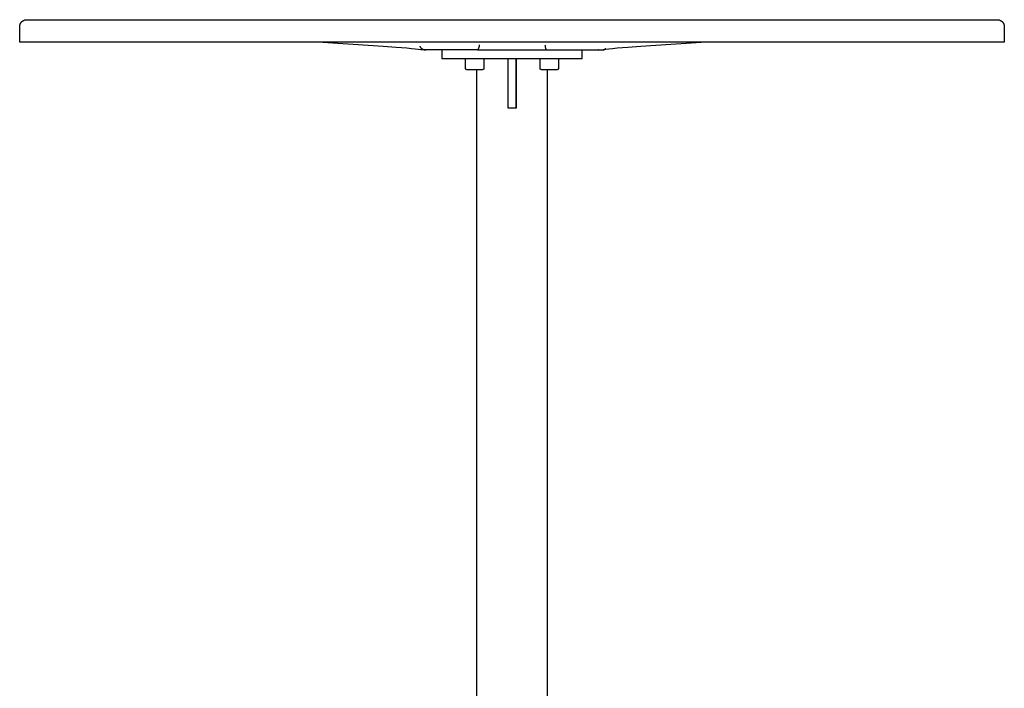
# Model space of a CAD drawing. Units: millimetres. Extents: x -799 to 799, y -989 to 989.
# Drawn here: x -799 to -99, y 514 to 989 of the extents above; entities that cross this region are included whole.
import ezdxf

# ---------------------------------------------------------------- set-up
doc = ezdxf.new("R2010")
doc.units = ezdxf.units.MM
doc.layers.add('Make2D$Visible$Curves', color=7, linetype='Continuous', true_color=0x000000)

msp = doc.modelspace()

# ---------------------------------------------------------------- linework, layer by layer
at = {"layer": 'Make2D$Visible$Curves'}
for p, q in [((-797.77, 986.97), (-797.66, 987.1)), ((-797.66, 987.1), (-797.54, 987.22)), ((-797.54, 987.22), (-797.41, 987.34)), ((-797.41, 987.34), (-797.29, 987.46)), ((-797.29, 987.46), (-797.16, 987.57)), ((-797.16, 987.57), (-797.02, 987.67)), ((-797.02, 987.67), (-796.88, 987.77)), ((-796.88, 987.77), (-796.74, 987.87)), ((-796.74, 987.87), (-796.6, 987.96)), ((-796.6, 987.96), (-796.45, 988.05)), ((-796.45, 988.05), (-796.3, 988.13)), ((-796.3, 988.13), (-796.15, 988.2)), ((-796.15, 988.2), (-795.99, 988.27)), ((-795.99, 988.27), (-795.84, 988.34)), ((-795.84, 988.34), (-795.68, 988.4)), ((-795.68, 988.4), (-795.51, 988.45)), ((-795.51, 988.45), (-795.35, 988.5)), ((-795.35, 988.5), (-795.18, 988.55)), ((-795.18, 988.55), (-795.02, 988.58)), ((-795.02, 988.58), (-794.85, 988.61)), ((-794.85, 988.61), (-794.68, 988.64)), ((-794.68, 988.64), (-794.51, 988.66)), ((-794.51, 988.66), (-794.34, 988.68)), ((-794.34, 988.68), (-794.17, 988.68)), ((-794.17, 988.68), (-794, 988.69)), ((-794, 988.69), (-104, 988.69)), ((-104, 988.69), (-103.83, 988.68)), ((-103.83, 988.68), (-103.66, 988.68)), ((-103.66, 988.68), (-103.49, 988.66)), ((-103.49, 988.66), (-103.32, 988.64)), ((-103.32, 988.64), (-103.15, 988.61)), ((-103.15, 988.61), (-102.98, 988.58)), ((-102.98, 988.58), (-102.82, 988.55)), ((-102.82, 988.55), (-102.65, 988.5)), ((-102.65, 988.5), (-102.49, 988.45)), ((-102.49, 988.45), (-102.33, 988.4)), ((-102.33, 988.4), (-102.17, 988.34)), ((-102.17, 988.34), (-102.01, 988.27)), ((-102.01, 988.27), (-101.85, 988.2)), ((-101.85, 988.2), (-101.7, 988.13)), ((-101.7, 988.13), (-101.55, 988.05)), ((-101.55, 988.05), (-101.4, 987.96)), ((-101.4, 987.96), (-101.26, 987.87)), ((-101.26, 987.87), (-101.12, 987.77)), ((-101.12, 987.77), (-100.98, 987.67)), ((-100.98, 987.67), (-100.85, 987.57)), ((-100.85, 987.57), (-100.72, 987.46)), ((-100.72, 987.46), (-100.59, 987.34)), ((-100.59, 987.34), (-100.47, 987.22)), ((-100.47, 987.22), (-100.35, 987.1)), ((-100.35, 987.1), (-100.23, 986.97)), ((-799, 983.86), (-798.99, 984.03)), ((-799, 983.69), (-799, 983.86)), ((-799, 972.69), (-799, 983.69)), ((-798.99, 984.03), (-798.97, 984.2)), ((-798.97, 984.2), (-798.95, 984.37)), ((-798.95, 984.37), (-798.93, 984.54)), ((-798.93, 984.54), (-798.9, 984.7)), ((-798.9, 984.7), (-798.86, 984.87)), ((-798.86, 984.87), (-798.82, 985.04)), ((-798.82, 985.04), (-798.77, 985.2)), ((-798.77, 985.2), (-798.71, 985.36)), ((-798.71, 985.36), (-798.65, 985.52)), ((-798.65, 985.52), (-798.59, 985.68)), ((-798.59, 985.68), (-798.52, 985.84)), ((-798.52, 985.84), (-798.44, 985.99)), ((-798.44, 985.99), (-798.36, 986.14)), ((-798.36, 986.14), (-798.27, 986.29)), ((-798.27, 986.29), (-798.18, 986.43)), ((-798.18, 986.43), (-798.09, 986.57)), ((-798.09, 986.57), (-797.99, 986.71)), ((-797.99, 986.71), (-797.88, 986.84)), ((-797.88, 986.84), (-797.77, 986.97)), ((-100.23, 986.97), (-100.12, 986.84)), ((-100.12, 986.84), (-100.02, 986.71)), ((-100.02, 986.71), (-99.92, 986.57)), ((-99.92, 986.57), (-99.82, 986.43)), ((-99.82, 986.43), (-99.73, 986.29)), ((-99.73, 986.29), (-99.64, 986.14)), ((-99.64, 986.14), (-99.56, 985.99)), ((-99.56, 985.99), (-99.49, 985.84)), ((-99.49, 985.84), (-99.42, 985.68)), ((-99.42, 985.68), (-99.35, 985.52)), ((-99.35, 985.52), (-99.29, 985.36)), ((-99.29, 985.36), (-99.24, 985.2)), ((-99.24, 985.2), (-99.19, 985.04)), ((-99.19, 985.04), (-99.14, 984.87)), ((-99.14, 984.87), (-99.11, 984.7)), ((-99.11, 984.7), (-99.07, 984.54)), ((-99.07, 984.54), (-99.05, 984.37)), ((-99.05, 984.37), (-99.03, 984.2)), ((-99.03, 984.2), (-99.01, 984.03)), ((-99.01, 984.03), (-99, 983.86)), ((-99, 983.86), (-99, 983.69)), ((-99, 983.69), (-99, 972.69)), ((-99, 972.69), (-799, 972.69)), ((-540.68, 969.66), (-586.93, 972.69)), ((-531.42, 969.02), (-540.68, 969.66)), ((-523.77, 968.39), (-531.42, 969.02)), ((-520.55, 968.08), (-523.77, 968.39)), ((-517.76, 967.78), (-520.55, 968.08)), ((-515.76, 967.54), (-517.76, 967.78)), ((-513.76, 967.25), (-515.76, 967.54)), ((-514.62, 969.92), (-514.54, 969.76)), ((-514.54, 969.76), (-514.45, 969.62)), ((-514.45, 969.62), (-514.36, 969.47)), ((-514.36, 969.47), (-514.27, 969.33)), ((-514.27, 969.33), (-514.17, 969.19)), ((-514.17, 969.19), (-514.06, 969.06)), ((-514.06, 969.06), (-513.95, 968.92)), ((-513.95, 968.92), (-513.84, 968.8)), ((-513.84, 968.8), (-513.72, 968.67)), ((-513.6, 967.23), (-513.76, 967.25)), ((-513.72, 968.67), (-513.6, 968.55)), ((-513.6, 968.55), (-513.47, 968.44)), ((-513.44, 967.21), (-513.6, 967.23)), ((-513.47, 968.44), (-513.34, 968.33)), ((-513.28, 967.2), (-513.44, 967.21)), ((-513.34, 968.33), (-513.21, 968.22)), ((-513.12, 967.19), (-513.28, 967.2)), ((-513.21, 968.22), (-513.07, 968.12)), ((-473.63, 967.19), (-513.12, 967.19)), ((-513.07, 968.12), (-512.93, 968.02)), ((-512.93, 968.02), (-512.79, 967.93)), ((-512.79, 967.93), (-512.64, 967.84)), ((-512.64, 967.84), (-512.49, 967.76)), ((-512.49, 967.76), (-512.34, 967.68)), ((-512.34, 967.68), (-512.18, 967.61)), ((-512.18, 967.61), (-512.03, 967.55)), ((-512.03, 967.55), (-511.87, 967.49)), ((-511.87, 967.49), (-511.7, 967.43)), ((-511.7, 967.43), (-511.54, 967.38)), ((-511.54, 967.38), (-511.38, 967.34)), ((-511.38, 967.34), (-511.21, 967.3)), ((-511.21, 967.3), (-511.04, 967.26)), ((-511.04, 967.26), (-510.87, 967.24)), ((-510.87, 967.24), (-510.7, 967.22)), ((-510.7, 967.22), (-510.53, 967.2)), ((-510.53, 967.2), (-510.36, 967.19)), ((-499, 967.19), (-499, 961.19)), ((-473.61, 967.19), (-473.63, 967.19)), ((-473.63, 967.19), (-384.89, 967.19)), ((-473.59, 967.19), (-473.61, 967.19)), ((-473.57, 967.2), (-473.59, 967.19)), ((-473.55, 967.2), (-473.57, 967.2)), ((-473.54, 967.2), (-473.55, 967.2)), ((-473.52, 967.21), (-473.54, 967.2)), ((-473.5, 967.21), (-473.52, 967.21)), ((-473.48, 967.21), (-473.5, 967.21)), ((-473.47, 967.22), (-473.48, 967.21)), ((-473.45, 967.23), (-473.47, 967.22)), ((-473.43, 967.23), (-473.45, 967.23)), ((-473.41, 967.24), (-473.43, 967.23)), ((-473.39, 967.25), (-473.41, 967.24)), ((-473.38, 967.25), (-473.39, 967.25)), ((-473.36, 967.26), (-473.38, 967.25)), ((-473.34, 967.27), (-473.36, 967.26)), ((-473.33, 967.28), (-473.34, 967.27)), ((-473.31, 967.29), (-473.33, 967.28)), ((-473.29, 967.3), (-473.31, 967.29)), ((-473.28, 967.31), (-473.29, 967.3)), ((-473.26, 967.32), (-473.28, 967.31)), ((-473.25, 967.33), (-473.26, 967.32)), ((-473.23, 967.35), (-473.25, 967.33)), ((-473.22, 967.36), (-473.23, 967.35)), ((-473.2, 967.37), (-473.22, 967.36)), ((-473.19, 967.39), (-473.2, 967.37)), ((-473.17, 967.4), (-473.19, 967.39)), ((-473.16, 967.41), (-473.17, 967.41)), ((-473.17, 967.41), (-473.17, 967.4)), ((-473.15, 967.43), (-473.16, 967.42)), ((-473.16, 967.42), (-473.16, 967.41)), ((-473.14, 967.44), (-473.15, 967.43)), ((-473.13, 967.45), (-473.14, 967.44)), ((-473.14, 967.44), (-473.14, 967.44)), ((-473.12, 967.47), (-473.13, 967.46)), ((-473.13, 967.46), (-473.13, 967.45)), ((-473.11, 967.49), (-473.12, 967.48)), ((-473.12, 967.48), (-473.12, 967.47)), ((-473.1, 967.5), (-473.11, 967.49)), ((-473.11, 967.49), (-473.11, 967.49)), ((-473.09, 967.53), (-473.1, 967.51)), ((-473.1, 967.51), (-473.1, 967.5)), ((-473.08, 967.55), (-473.09, 967.53)), ((-473.07, 967.57), (-473.08, 967.55)), ((-473.06, 967.59), (-473.07, 967.57)), ((-473.05, 967.63), (-473.06, 967.61)), ((-473.06, 967.61), (-473.06, 967.59)), ((-473.04, 967.65), (-473.05, 967.63)), ((-473.03, 967.71), (-473.04, 967.67)), ((-473.04, 967.67), (-473.04, 967.65)), ((-473.02, 967.76), (-473.03, 967.71)), ((-472.97, 968.02), (-473.02, 967.76)), ((-472.96, 968.08), (-472.97, 968.02)), ((-472.94, 968.13), (-472.96, 968.08)), ((-472.93, 968.19), (-472.94, 968.16)), ((-472.94, 968.16), (-472.94, 968.13)), ((-472.92, 968.22), (-472.93, 968.19)), ((-472.91, 968.26), (-472.92, 968.22)), ((-472.9, 968.29), (-472.91, 968.26)), ((-472.89, 968.32), (-472.9, 968.29)), ((-472.86, 968.38), (-472.89, 968.32)), ((-472.83, 968.45), (-472.86, 968.38)), ((-472.8, 968.51), (-472.83, 968.45)), ((-472.73, 968.65), (-472.8, 968.51)), ((-472.51, 969.09), (-472.73, 968.65)), ((-472.47, 969.17), (-472.51, 969.09)), ((-472.44, 969.24), (-472.47, 969.17)), ((-472.4, 969.32), (-472.44, 969.24)), ((-472.43, 970.82), (-472.43, 970.82)), ((-472.43, 970.82), (-472.43, 970.82)), ((-472.43, 970.82), (-472.43, 970.82)), ((-472.43, 970.82), (-472.43, 970.82)), ((-472.43, 970.82), (-472.43, 970.82)), ((-472.43, 970.82), (-472.43, 970.82)), ((-472.43, 970.82), (-472.43, 970.82)), ((-472.43, 970.82), (-472.43, 970.81)), ((-472.43, 970.81), (-472.43, 970.81)), ((-472.43, 970.81), (-472.43, 970.81)), ((-472.43, 970.81), (-472.43, 970.81)), ((-472.43, 970.81), (-472.43, 970.81)), ((-472.43, 970.81), (-472.43, 970.81)), ((-472.43, 970.81), (-472.43, 970.81)), ((-472.43, 970.81), (-472.43, 970.81)), ((-472.43, 970.81), (-472.43, 970.81)), ((-472.43, 970.81), (-472.43, 970.81)), ((-472.43, 970.81), (-472.43, 970.81)), ((-472.43, 970.81), (-472.43, 970.8)), ((-472.43, 970.8), (-472.43, 970.8)), ((-472.43, 970.8), (-472.43, 970.8)), ((-472.43, 970.8), (-472.43, 970.8)), ((-472.43, 970.8), (-472.43, 970.8)), ((-472.43, 970.8), (-472.43, 970.8)), ((-472.43, 970.8), (-472.43, 970.8)), ((-472.43, 970.8), (-472.43, 970.8)), ((-472.43, 970.8), (-472.43, 970.8)), ((-472.43, 970.8), (-472.43, 970.8)), ((-472.43, 970.8), (-472.43, 970.8)), ((-472.43, 970.8), (-472.43, 970.8)), ((-472.43, 970.8), (-472.43, 970.79)), ((-472.43, 970.79), (-472.43, 970.79)), ((-472.43, 970.79), (-472.43, 970.79)), ((-472.43, 970.79), (-472.43, 970.79)), ((-472.43, 970.79), (-472.43, 970.79)), ((-472.43, 970.79), (-472.43, 970.79)), ((-472.43, 970.79), (-472.43, 970.79)), ((-472.43, 970.79), (-472.43, 970.79)), ((-472.43, 970.79), (-472.43, 970.79)), ((-472.43, 970.79), (-472.42, 970.78)), ((-472.42, 970.78), (-472.41, 970.77)), ((-472.41, 970.77), (-472.41, 970.76)), ((-472.41, 970.76), (-472.41, 970.75)), ((-472.41, 970.75), (-472.4, 970.75)), ((-472.4, 970.75), (-472.35, 970.64)), ((-472.37, 969.41), (-472.4, 969.32)), ((-472.34, 969.49), (-472.37, 969.41)), ((-472.35, 970.64), (-472.34, 970.62)), ((-472.34, 970.62), (-472.33, 970.6)), ((-472.33, 969.53), (-472.34, 969.49)), ((-472.33, 970.6), (-472.33, 970.58)), ((-472.33, 970.58), (-472.32, 970.56)), ((-472.31, 969.57), (-472.33, 969.53)), ((-472.32, 970.56), (-472.31, 970.53)), ((-472.31, 970.53), (-472.3, 970.51)), ((-472.3, 969.61), (-472.31, 969.57)), ((-472.3, 970.51), (-472.29, 970.47)), ((-472.29, 969.66), (-472.3, 969.61)), ((-472.29, 970.47), (-472.27, 970.42)), ((-472.28, 969.7), (-472.29, 969.66)), ((-472.27, 969.74), (-472.28, 969.7)), ((-472.27, 970.42), (-472.26, 970.38)), ((-472.26, 969.79), (-472.27, 969.74)), ((-472.26, 970.38), (-472.25, 970.33)), ((-472.25, 969.83), (-472.26, 969.79)), ((-472.25, 970.33), (-472.25, 970.31)), ((-472.25, 970.31), (-472.25, 970.29)), ((-472.25, 970.29), (-472.24, 970.26)), ((-472.24, 969.88), (-472.25, 969.83)), ((-472.24, 970.26), (-472.24, 970.24)), ((-472.24, 970.24), (-472.24, 970.22)), ((-472.24, 970.22), (-472.24, 970.19)), ((-472.24, 970.19), (-472.23, 970.15)), ((-472.23, 969.97), (-472.24, 969.92)), ((-472.24, 969.92), (-472.24, 969.88)), ((-472.23, 970.15), (-472.23, 970.1)), ((-472.23, 970.1), (-472.23, 970.06)), ((-472.23, 970.06), (-472.23, 970.01)), ((-472.23, 970.01), (-472.23, 969.97)), ((-425.57, 970.82), (-425.54, 970.47)), ((-425.54, 970.47), (-425.5, 970.11)), ((-425.5, 970.11), (-425.45, 969.76)), ((-425.45, 969.76), (-425.4, 969.42)), ((-425.4, 969.42), (-425.34, 969.1)), ((-425.34, 969.1), (-425.27, 968.79)), ((-425.27, 968.79), (-425.24, 968.64)), ((-425.24, 968.64), (-425.2, 968.5)), ((-425.2, 968.5), (-425.16, 968.36)), ((-425.16, 968.36), (-425.12, 968.23)), ((-425.12, 968.23), (-425.08, 968.11)), ((-425.08, 968.11), (-425.04, 967.99)), ((-425.04, 967.99), (-424.99, 967.89)), ((-424.99, 967.89), (-424.95, 967.78)), ((-424.95, 967.78), (-424.93, 967.74)), ((-424.93, 967.74), (-424.91, 967.69)), ((-424.91, 967.69), (-424.88, 967.65)), ((-424.88, 967.65), (-424.86, 967.61)), ((-424.86, 967.61), (-424.84, 967.57)), ((-424.84, 967.57), (-424.81, 967.53)), ((-424.81, 967.53), (-424.79, 967.49)), ((-424.79, 967.49), (-424.77, 967.46)), ((-424.77, 967.46), (-424.74, 967.43)), ((-424.74, 967.43), (-424.72, 967.4)), ((-424.72, 967.4), (-424.71, 967.38)), ((-424.71, 967.38), (-424.7, 967.37)), ((-424.7, 967.37), (-424.69, 967.36)), ((-424.69, 967.36), (-424.67, 967.34)), ((-424.67, 967.34), (-424.66, 967.33)), ((-424.66, 967.33), (-424.65, 967.32)), ((-424.65, 967.32), (-424.64, 967.31)), ((-424.64, 967.31), (-424.63, 967.3)), ((-424.63, 967.3), (-424.62, 967.29)), ((-424.62, 967.29), (-424.6, 967.28)), ((-424.6, 967.28), (-424.59, 967.27)), ((-424.59, 967.27), (-424.58, 967.26)), ((-424.58, 967.26), (-424.57, 967.25)), ((-424.57, 967.25), (-424.56, 967.25)), ((-424.56, 967.25), (-424.54, 967.24)), ((-424.54, 967.24), (-424.53, 967.23)), ((-424.53, 967.23), (-424.52, 967.23)), ((-424.52, 967.23), (-424.51, 967.22)), ((-424.51, 967.22), (-424.5, 967.22)), ((-424.5, 967.22), (-424.49, 967.21)), ((-424.49, 967.21), (-424.47, 967.21)), ((-424.47, 967.21), (-424.47, 967.2)), ((-424.47, 967.2), (-424.46, 967.2)), ((-424.46, 967.2), (-424.46, 967.2)), ((-424.46, 967.2), (-424.45, 967.2)), ((-424.45, 967.2), (-424.45, 967.2)), ((-424.45, 967.2), (-424.44, 967.2)), ((-424.44, 967.2), (-424.43, 967.19)), ((-424.43, 967.19), (-424.43, 967.19)), ((-424.43, 967.19), (-424.42, 967.19)), ((-424.42, 967.19), (-424.42, 967.19)), ((-424.42, 967.19), (-424.41, 967.19)), ((-424.41, 967.19), (-424.4, 967.19)), ((-424.4, 967.19), (-424.4, 967.19)), ((-424.4, 967.19), (-424.39, 967.19)), ((-424.39, 967.19), (-424.39, 967.19)), ((-399, 961.19), (-399, 967.19)), ((-387.58, 967.19), (-387.84, 967.19)), ((-384.89, 967.19), (-384.72, 967.2)), ((-384.72, 967.2), (-384.56, 967.21)), ((-384.56, 967.21), (-384.4, 967.23)), ((-384.4, 967.23), (-384.24, 967.25)), ((-382.24, 967.54), (-384.24, 967.25)), ((-384.24, 967.25), (-384.09, 967.28)), ((-384.03, 967.29), (-384.2, 967.26)), ((-384.09, 967.28), (-383.94, 967.31)), ((-383.86, 967.33), (-384.03, 967.29)), ((-383.94, 967.31), (-383.79, 967.34)), ((-383.69, 967.38), (-383.86, 967.33)), ((-383.79, 967.34), (-383.64, 967.38)), ((-383.53, 967.43), (-383.69, 967.38)), ((-383.64, 967.38), (-383.5, 967.43)), ((-383.36, 967.49), (-383.53, 967.43)), ((-383.5, 967.43), (-383.35, 967.48)), ((-383.2, 967.55), (-383.36, 967.49)), ((-383.35, 967.48), (-383.21, 967.53)), ((-383.21, 967.53), (-383.07, 967.59)), ((-383.04, 967.62), (-383.2, 967.55)), ((-383.07, 967.59), (-382.93, 967.66)), ((-382.88, 967.7), (-383.04, 967.62)), ((-382.93, 967.66), (-382.79, 967.73)), ((-382.72, 967.77), (-382.88, 967.7)), ((-382.79, 967.73), (-382.66, 967.8)), ((-382.57, 967.86), (-382.72, 967.77)), ((-382.66, 967.8), (-382.53, 967.88)), ((-382.42, 967.95), (-382.57, 967.86)), ((-382.53, 967.88), (-382.4, 967.96)), ((-382.27, 968.05), (-382.42, 967.95)), ((-382.4, 967.96), (-382.27, 968.05)), ((-380.24, 967.78), (-382.24, 967.54)), ((-377.45, 968.08), (-380.24, 967.78)), ((-374.23, 968.39), (-377.45, 968.08)), ((-366.58, 969.02), (-374.23, 968.39)), ((-357.32, 969.66), (-366.58, 969.02)), ((-311.07, 972.69), (-357.32, 969.66)), ((-499, 961.19), (-399, 961.19)), ((-482, 953.99), (-482, 961.19)), ((-469, 961.19), (-469, 953.99)), ((-452.07, 961.19), (-452.07, 936.19)), ((-446.07, 936.19), (-446.07, 961.19)), ((-445.87, 926.19), (-445.87, 961.19)), ((-429, 953.99), (-429, 961.19)), ((-416, 961.19), (-416, 953.99)), ((-482, 953.96), (-482, 953.99)), ((-482, 953.93), (-482, 953.96)), ((-482, 953.91), (-482, 953.93)), ((-481.99, 953.88), (-482, 953.91)), ((-481.99, 953.85), (-481.99, 953.88)), ((-481.98, 953.83), (-481.99, 953.85)), ((-481.98, 953.8), (-481.98, 953.83)), ((-481.97, 953.77), (-481.98, 953.8)), ((-481.96, 953.75), (-481.97, 953.77)), ((-481.96, 953.72), (-481.96, 953.75)), ((-481.95, 953.7), (-481.96, 953.72)), ((-481.94, 953.67), (-481.95, 953.7)), ((-481.92, 953.65), (-481.94, 953.67)), ((-481.91, 953.62), (-481.92, 953.65)), ((-481.9, 953.6), (-481.91, 953.62)), ((-481.89, 953.57), (-481.9, 953.6)), ((-481.87, 953.55), (-481.89, 953.57)), ((-481.86, 953.53), (-481.87, 953.55)), ((-481.84, 953.51), (-481.86, 953.53)), ((-481.82, 953.48), (-481.84, 953.51)), ((-481.8, 953.46), (-481.82, 953.48)), ((-481.79, 953.44), (-481.8, 953.46)), ((-481.77, 953.42), (-481.79, 953.44)), ((-481.75, 953.4), (-481.77, 953.42)), ((-481.73, 953.39), (-481.75, 953.4)), ((-481.71, 953.37), (-481.73, 953.39)), ((-481.68, 953.35), (-481.71, 953.37)), ((-481.66, 953.34), (-481.68, 953.35)), ((-481.64, 953.32), (-481.66, 953.34)), ((-481.62, 953.31), (-481.64, 953.32)), ((-481.59, 953.29), (-481.62, 953.31)), ((-481.57, 953.28), (-481.59, 953.29)), ((-481.55, 953.27), (-481.57, 953.28)), ((-481.52, 953.26), (-481.55, 953.27)), ((-481.5, 953.24), (-481.52, 953.26)), ((-481.47, 953.24), (-481.5, 953.24)), ((-481.44, 953.23), (-481.47, 953.24)), ((-481.42, 953.22), (-481.44, 953.23)), ((-481.39, 953.21), (-481.42, 953.22)), ((-481.36, 953.21), (-481.39, 953.21)), ((-481.34, 953.2), (-481.36, 953.21)), ((-481.31, 953.2), (-481.34, 953.2)), ((-481.28, 953.19), (-481.31, 953.2)), ((-481.26, 953.19), (-481.28, 953.19)), ((-481.23, 953.19), (-481.26, 953.19)), ((-481.2, 953.19), (-481.23, 953.19)), ((-469.8, 953.19), (-481.2, 953.19)), ((-474, 102.57), (-474, 953.19)), ((-469.77, 953.19), (-469.8, 953.19)), ((-469.75, 953.19), (-469.77, 953.19)), ((-469.72, 953.19), (-469.75, 953.19)), ((-469.69, 953.2), (-469.72, 953.19)), ((-469.67, 953.2), (-469.69, 953.2)), ((-469.64, 953.21), (-469.67, 953.2)), ((-469.61, 953.21), (-469.64, 953.21)), ((-469.59, 953.22), (-469.61, 953.21)), ((-469.56, 953.23), (-469.59, 953.22)), ((-469.53, 953.24), (-469.56, 953.23)), ((-469.51, 953.24), (-469.53, 953.24)), ((-469.48, 953.26), (-469.51, 953.24)), ((-469.46, 953.27), (-469.48, 953.26)), ((-469.43, 953.28), (-469.46, 953.27)), ((-469.41, 953.29), (-469.43, 953.28)), ((-469.39, 953.31), (-469.41, 953.29)), ((-469.36, 953.32), (-469.39, 953.31)), ((-469.34, 953.34), (-469.36, 953.32)), ((-469.32, 953.35), (-469.34, 953.34)), ((-469.3, 953.37), (-469.32, 953.35)), ((-469.28, 953.39), (-469.3, 953.37)), ((-469.26, 953.4), (-469.28, 953.39)), ((-469.24, 953.42), (-469.26, 953.4)), ((-469.22, 953.44), (-469.24, 953.42)), ((-469.2, 953.46), (-469.22, 953.44)), ((-469.18, 953.48), (-469.2, 953.46)), ((-469.16, 953.51), (-469.18, 953.48)), ((-469.15, 953.53), (-469.16, 953.51)), ((-469.13, 953.55), (-469.15, 953.53)), ((-469.12, 953.57), (-469.13, 953.55)), ((-469.1, 953.6), (-469.12, 953.57)), ((-469.09, 953.62), (-469.1, 953.6)), ((-469.08, 953.65), (-469.09, 953.62)), ((-469.07, 953.67), (-469.08, 953.65)), ((-469.06, 953.7), (-469.07, 953.67)), ((-469.05, 953.72), (-469.06, 953.7)), ((-469.04, 953.75), (-469.05, 953.72)), ((-469.03, 953.77), (-469.04, 953.75)), ((-469.02, 953.8), (-469.03, 953.77)), ((-469.01, 953.85), (-469.02, 953.83)), ((-469.02, 953.83), (-469.02, 953.8)), ((-469, 953.93), (-469.01, 953.91)), ((-469.01, 953.91), (-469.01, 953.88)), ((-469.01, 953.88), (-469.01, 953.85)), ((-469, 953.99), (-469, 953.96)), ((-469, 953.96), (-469, 953.93)), ((-446.02, 951.19), (-445.98, 956.19)), ((-445.98, 956.19), (-445.94, 951.19)), ((-429, 953.96), (-429, 953.99)), ((-429, 953.93), (-429, 953.96)), ((-429, 953.91), (-429, 953.93)), ((-428.99, 953.88), (-429, 953.91)), ((-428.99, 953.85), (-428.99, 953.88)), ((-428.98, 953.83), (-428.99, 953.85)), ((-428.98, 953.8), (-428.98, 953.83)), ((-428.97, 953.77), (-428.98, 953.8)), ((-428.96, 953.75), (-428.97, 953.77)), ((-428.96, 953.72), (-428.96, 953.75)), ((-428.95, 953.7), (-428.96, 953.72)), ((-428.94, 953.67), (-428.95, 953.7)), ((-428.92, 953.65), (-428.94, 953.67)), ((-428.91, 953.62), (-428.92, 953.65)), ((-428.9, 953.6), (-428.91, 953.62)), ((-428.89, 953.57), (-428.9, 953.6)), ((-428.87, 953.55), (-428.89, 953.57)), ((-428.86, 953.53), (-428.87, 953.55)), ((-428.84, 953.51), (-428.86, 953.53)), ((-428.82, 953.48), (-428.84, 953.51)), ((-428.8, 953.46), (-428.82, 953.48)), ((-428.79, 953.44), (-428.8, 953.46)), ((-428.77, 953.42), (-428.79, 953.44)), ((-428.75, 953.4), (-428.77, 953.42)), ((-428.73, 953.39), (-428.75, 953.4)), ((-428.71, 953.37), (-428.73, 953.39)), ((-428.68, 953.35), (-428.71, 953.37)), ((-428.66, 953.34), (-428.68, 953.35)), ((-428.64, 953.32), (-428.66, 953.34)), ((-428.62, 953.31), (-428.64, 953.32)), ((-428.59, 953.29), (-428.62, 953.31)), ((-428.57, 953.28), (-428.59, 953.29)), ((-428.55, 953.27), (-428.57, 953.28)), ((-428.52, 953.26), (-428.55, 953.27)), ((-428.5, 953.24), (-428.52, 953.26)), ((-428.47, 953.24), (-428.5, 953.24)), ((-428.44, 953.23), (-428.47, 953.24)), ((-428.42, 953.22), (-428.44, 953.23)), ((-428.39, 953.21), (-428.42, 953.22)), ((-428.36, 953.21), (-428.39, 953.21)), ((-428.34, 953.2), (-428.36, 953.21)), ((-428.31, 953.2), (-428.34, 953.2)), ((-428.28, 953.19), (-428.31, 953.2)), ((-428.26, 953.19), (-428.28, 953.19)), ((-428.23, 953.19), (-428.26, 953.19)), ((-428.2, 953.19), (-428.23, 953.19)), ((-416.8, 953.19), (-428.2, 953.19)), ((-424, 953.19), (-424, 102.57)), ((-416.77, 953.19), (-416.8, 953.19)), ((-416.75, 953.19), (-416.77, 953.19)), ((-416.72, 953.19), (-416.75, 953.19)), ((-416.69, 953.2), (-416.72, 953.19)), ((-416.67, 953.2), (-416.69, 953.2)), ((-416.64, 953.21), (-416.67, 953.2)), ((-416.61, 953.21), (-416.64, 953.21)), ((-416.59, 953.22), (-416.61, 953.21)), ((-416.56, 953.23), (-416.59, 953.22)), ((-416.53, 953.24), (-416.56, 953.23)), ((-416.51, 953.24), (-416.53, 953.24)), ((-416.48, 953.26), (-416.51, 953.24)), ((-416.46, 953.27), (-416.48, 953.26)), ((-416.43, 953.28), (-416.46, 953.27)), ((-416.41, 953.29), (-416.43, 953.28)), ((-416.39, 953.31), (-416.41, 953.29)), ((-416.36, 953.32), (-416.39, 953.31)), ((-416.34, 953.34), (-416.36, 953.32)), ((-416.32, 953.35), (-416.34, 953.34)), ((-416.3, 953.37), (-416.32, 953.35)), ((-416.28, 953.39), (-416.3, 953.37)), ((-416.26, 953.4), (-416.28, 953.39)), ((-416.24, 953.42), (-416.26, 953.4)), ((-416.22, 953.44), (-416.24, 953.42)), ((-416.2, 953.46), (-416.22, 953.44)), ((-416.18, 953.48), (-416.2, 953.46)), ((-416.16, 953.51), (-416.18, 953.48)), ((-416.15, 953.53), (-416.16, 953.51)), ((-416.13, 953.55), (-416.15, 953.53)), ((-416.12, 953.57), (-416.13, 953.55)), ((-416.1, 953.6), (-416.12, 953.57)), ((-416.09, 953.62), (-416.1, 953.6)), ((-416.08, 953.65), (-416.09, 953.62)), ((-416.07, 953.67), (-416.08, 953.65)), ((-416.06, 953.7), (-416.07, 953.67)), ((-416.05, 953.72), (-416.06, 953.7)), ((-416.04, 953.75), (-416.05, 953.72)), ((-416.03, 953.77), (-416.04, 953.75)), ((-416.02, 953.8), (-416.03, 953.77)), ((-416.01, 953.85), (-416.02, 953.83)), ((-416.02, 953.83), (-416.02, 953.8)), ((-416, 953.93), (-416.01, 953.91)), ((-416.01, 953.91), (-416.01, 953.88)), ((-416.01, 953.88), (-416.01, 953.85)), ((-416, 953.99), (-416, 953.96)), ((-416, 953.96), (-416, 953.93)), ((-446.02, 936.19), (-446.02, 951.19)), ((-445.94, 951.19), (-445.94, 936.19)), ((-452.07, 936.19), (-451.98, 926.19)), ((-445.98, 926.19), (-446.07, 936.19)), ((-445.98, 931.19), (-446.02, 936.19)), ((-445.94, 936.19), (-445.98, 931.19)), ((-451.98, 926.19), (-445.87, 926.19))]:
    msp.add_line(p, q, dxfattribs=at)

doc.saveas('drawing.dxf')
